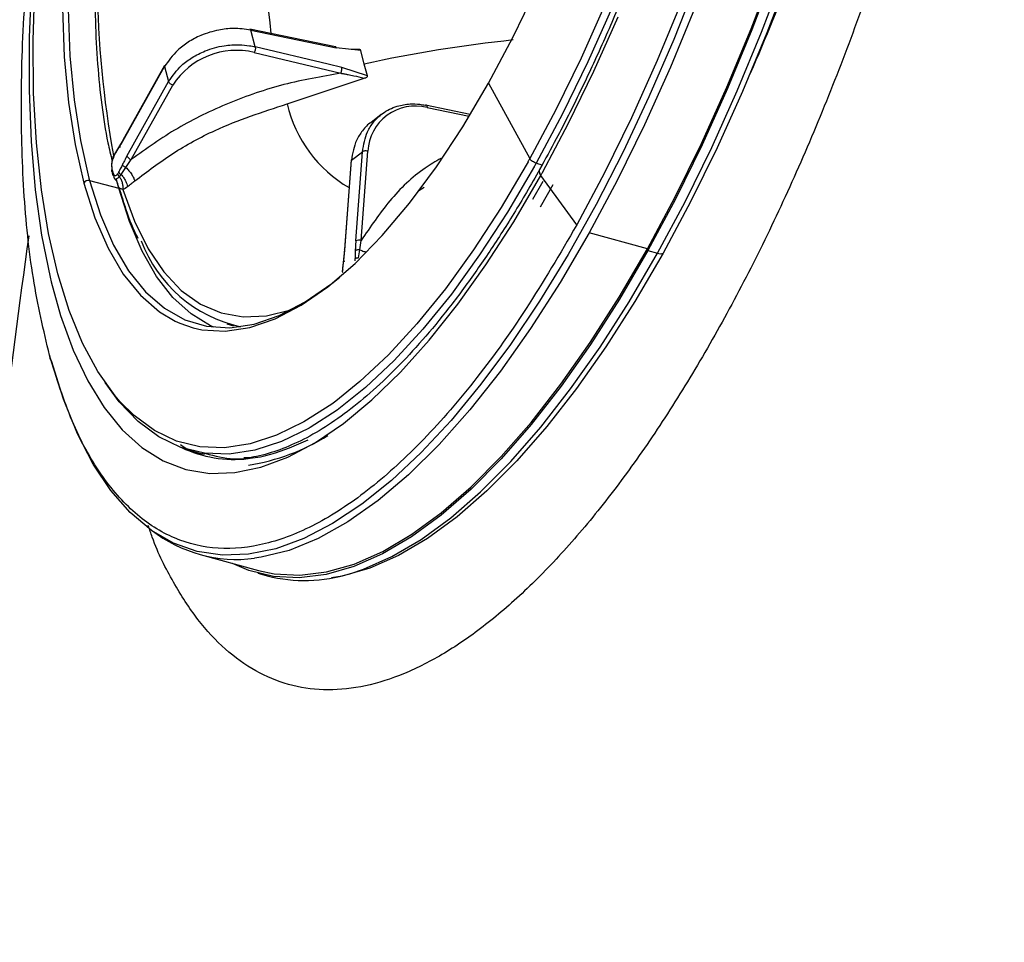
# Model space of a CAD drawing. Extents: x 526 to 613, y 487 to 635.
# Drawn here: x 580 to 583, y 544 to 547 of the extents above; entities that cross this region are included whole.
import ezdxf

# ---------------------------------------------------------------- set-up
doc = ezdxf.new("R2010")
doc.units = 0
doc.header["$MEASUREMENT"] = 0
doc.layers.add('1', color=4, linetype='Continuous')
doc.layers.add('STD TEST', color=3, linetype='Continuous')

# ---------------------------------------------------------------- blocks, each defined once
blk = doc.blocks.new('2023 VANGUARD')
at = {"layer": '1', "color": 3, "linetype": 'Continuous', "lineweight": 25}
for p, q in [((11.6633, -45.0267), (11.416, -44.9756)), ((11.4314, -45.0269), (11.4183, -44.9784)), ((11.4183, -44.9784), (11.6649, -45.0294)), ((11.6414, -45.0771), (11.4314, -45.0269)), ((11.7357, -45.0375), (11.6649, -45.0294)), ((11.7229, -45.0348), (11.7085, -45.0344)), ((11.4288, -45.0432), (11.6782, -45.103)), ((11.7456, -45.0765), (11.7357, -45.0375)), ((11.0498, -45.2983), (11.1697, -45.0839)), ((11.17, -45.0809), (11.05, -45.2954)), ((11.1697, -45.0839), (11.1814, -45.1272)), ((11.6809, -45.0866), (11.6414, -45.0771)), ((11.7555, -45.1101), (11.6809, -45.0866)), ((11.7555, -45.1101), (11.7456, -45.0765)), ((11.5234, -45.1914), (11.7453, -45.1173)), ((11.0614, -45.3417), (11.1814, -45.1272)), ((11.0736, -45.3517), (11.1936, -45.1372)), ((12.1043, -45.1314), (12.2232, -45.3492)), ((12.0515, -45.2218), (11.9221, -45.1951)), ((11.927, -45.2016), (12.0487, -45.2267)), ((11.7948, -45.222), (11.7645, -45.2455)), ((11.0371, -45.3172), (11.0251, -45.3365)), ((11.0505, -45.2947), (11.037, -45.3173)), ((11.0251, -45.3364), (11.0214, -45.3433)), ((11.0265, -45.3351), (11.0228, -45.3401)), ((11.7088, -45.3538), (11.7406, -45.3291)), ((11.7214, -45.5864), (11.7406, -45.3291)), ((11.7369, -45.5851), (11.7562, -45.3278)), ((12.2372, -45.3238), (12.2232, -45.3491)), ((11.0452, -45.3951), (11.0586, -45.3747)), ((11.0586, -45.3747), (11.0736, -45.3517)), ((11.7078, -45.3521), (11.6884, -45.6129)), ((11.6896, -45.6109), (11.7088, -45.3538)), ((12.2182, -45.358), (12.2125, -45.3681)), ((12.242, -45.3622), (12.2587, -45.367)), ((11.0174, -45.3853), (11.0199, -45.3948)), ((11.0397, -45.4011), (11.0452, -45.3951)), ((12.3587, -45.5403), (12.2549, -45.3977)), ((10.9533, -45.4123), (11.0379, -45.4341)), ((11.0379, -45.4341), (11.0317, -45.4104)), ((11.0385, -45.432), (11.0387, -45.4325)), ((11.9186, -45.4325), (11.9035, -45.4417)), ((12.261, -45.4152), (12.2313, -45.4669)), ((12.2537, -45.4883), (12.2907, -45.4237)), ((12.5627, -45.6094), (12.3946, -45.5634)), ((11.733, -45.6116), (11.7369, -45.5851)), ((11.6884, -45.6136), (11.6856, -45.6419)), ((11.7296, -45.6348), (11.733, -45.6116)), ((12.564, -45.6142), (12.5915, -45.6217)), ((11.6856, -45.6417), (11.6827, -45.6668)), ((11.6827, -45.6668), (11.6823, -45.6742)), ((11.3491, -45.8257), (11.3691, -45.8312)), ((11.2354, -46.1873), (11.2777, -46.1998)), ((11.2727, -46.4906), (11.4408, -46.5366)), ((11.4387, -46.5442), (11.4662, -46.5517))]:
    blk.add_line(p, q, dxfattribs=at)
at = {"layer": '1', "color": 3, "linetype": 'Continuous', "lineweight": 25, "flags": 128}
for points in [[(12.9302, -44.8033), (12.864, -44.9775), (12.7939, -45.1465), (12.7203, -45.3096), (12.6435, -45.4657), (12.564, -45.6142)], [(12.5627, -45.6094), (12.642, -45.4614), (12.7185, -45.3057), (12.7919, -45.1431), (12.8618, -44.9746), (12.9278, -44.8009)], [(12.9729, -44.8132), (12.9069, -44.9868), (12.8371, -45.1554), (12.7637, -45.3179), (12.6872, -45.4736), (12.6079, -45.6215)], [(12.2597, -45.389), (12.3353, -45.2467), (12.4082, -45.0968), (12.4778, -44.9402)], [(12.5915, -45.6217), (12.671, -45.4733), (12.7478, -45.3171), (12.8214, -45.154), (12.8915, -44.985), (12.9576, -44.8108)], [(12.7426, -41.9411), (12.7679, -41.9908), (12.8068, -42.0854), (12.8398, -42.1915), (12.8668, -42.3083), (12.8876, -42.4352), (12.902, -42.5713), (12.9101, -42.7159), (12.9116, -42.868), (12.9067, -43.0268), (12.8953, -43.1912), (12.8775, -43.3602), (12.8534, -43.5328), (12.8233, -43.7079), (12.7871, -43.8845), (12.7453, -44.0614), (12.698, -44.2376), (12.6455, -44.4121), (12.5882, -44.5836), (12.5263, -44.7512), (12.4604, -44.9139), (12.3907, -45.0705), (12.3178, -45.2203), (12.242, -45.3622)], [(10.8918, -44.9183), (10.8972, -45.053), (10.909, -45.1796), (10.9271, -45.2972), (10.9513, -45.405)], [(12.7062, -44.835), (12.6384, -45.0058), (12.5669, -45.171), (12.4921, -45.3299), (12.4143, -45.4815), (12.334, -45.625), (12.2517, -45.7596), (12.1676, -45.8847), (12.0824, -45.9996), (11.9965, -46.1036), (11.9102, -46.1962), (11.8241, -46.277), (11.7387, -46.3454), (11.6543, -46.4012), (11.5715, -46.4439), (11.4907, -46.4735), (11.4123, -46.4896), (11.3367, -46.4923), (11.2644, -46.4816), (11.1956, -46.4574), (11.132, -46.4208)], [(12.1043, -45.1314), (12.1742, -45), (12.2412, -44.8609)], [(13.022, -42.0125), (13.0509, -42.1357), (13.0737, -42.2692), (13.09, -42.4122), (13.0998, -42.5638), (13.1031, -42.7232), (13.0998, -42.8896), (13.09, -43.062), (13.0737, -43.2395), (13.051, -43.421), (13.022, -43.6055), (12.987, -43.7921), (12.946, -43.9796), (12.8993, -44.167), (12.8472, -44.3533), (12.79, -44.5374), (12.728, -44.7183), (12.6615, -44.895), (12.5909, -45.0665), (12.5166, -45.2318), (12.4391, -45.3901), (12.3587, -45.5403)], [(13.0639, -42.0036), (13.0931, -42.128), (13.1161, -42.2627), (13.1325, -42.4069), (13.1424, -42.5599), (13.1458, -42.7208), (13.1425, -42.8887), (13.1326, -43.0627), (13.1161, -43.2417), (13.0932, -43.4249), (13.064, -43.6111), (13.0286, -43.7993), (12.9872, -43.9885), (12.9401, -44.1776), (12.8876, -44.3656), (12.8298, -44.5514), (12.7673, -44.7339), (12.7002, -44.9122), (12.629, -45.0853), (12.554, -45.2521), (12.4757, -45.4118), (12.3946, -45.5634)], [(12.8204, -42.2088), (12.8442, -42.3137), (12.8649, -42.4398), (12.8792, -42.5751), (12.8872, -42.7188), (12.8887, -42.87), (12.8838, -43.0278), (12.8725, -43.1912), (12.8548, -43.3592), (12.8309, -43.5307), (12.8009, -43.7048), (12.765, -43.8803), (12.7234, -44.0562), (12.6764, -44.2313), (12.6242, -44.4047), (12.5672, -44.5752), (12.5058, -44.7418), (12.4402, -44.9035), (12.371, -45.0592), (12.2985, -45.2081), (12.2372, -45.3238)], [(11.4598, -42.501), (11.3842, -42.6433), (11.3114, -42.7931), (11.2417, -42.9497), (11.1757, -43.1122), (11.1137, -43.2795), (11.0561, -43.4507), (11.0032, -43.6247), (10.9553, -43.8007), (10.9126, -43.9775), (10.8755, -44.1541), (10.8442, -44.3295), (10.8188, -44.5027), (10.7995, -44.6725), (10.7864, -44.8382), (10.7796, -44.9986), (10.7791, -45.1528), (10.7849, -45.3), (10.797, -45.4392), (10.8154, -45.5697), (10.8398, -45.6907), (10.843, -45.7041)], [(11.042, -46.0498), (11.0274, -46.0328), (10.9779, -45.9631), (10.9337, -45.881), (10.895, -45.7869), (10.8622, -45.6815), (10.8354, -45.5654), (10.8147, -45.4392), (10.8003, -45.3039), (10.7924, -45.1602), (10.7908, -45.009), (10.7958, -44.8512)], [(11.4464, -42.7123), (11.3746, -42.8474), (11.3058, -42.9908), (11.2407, -43.1412), (11.1796, -43.2975), (11.123, -43.4586), (11.0714, -43.6232), (11.0252, -43.7901), (10.9847, -43.958), (10.9502, -44.1257), (10.9219, -44.2918), (10.9002, -44.455), (10.8851, -44.6142), (10.8768, -44.7682), (10.8754, -44.9156), (10.8807, -45.0556), (10.8929, -45.1869), (10.9119, -45.3086), (10.9373, -45.4197)], [(11.2522, -45.8369), (11.2776, -45.8426), (11.3448, -45.8467), (11.4154, -45.8363), (11.4887, -45.8112), (11.5642, -45.7718), (11.6412, -45.7183), (11.7193, -45.6511), (11.7979, -45.5708), (11.8762, -45.4779), (11.9538, -45.3731), (12.03, -45.2574), (12.1043, -45.1314)], [(12.237, -45.3711), (12.1587, -45.5037), (12.0786, -45.6268), (11.9971, -45.7395), (11.9147, -45.8411), (11.832, -45.9311), (11.7494, -46.0089), (11.6674, -46.074), (11.5899, -46.1241)], [(12.2125, -45.3681), (12.1404, -45.4898), (12.0607, -45.6121), (11.9797, -45.7241), (11.8978, -45.8252), (11.8156, -45.9146), (11.7335, -45.9919), (11.6635, -46.0482)], [(10.843, -45.7041), (10.8702, -45.8015), (10.9064, -45.9014), (10.9482, -45.9899), (10.9953, -46.0664), (11.0474, -46.1305), (11.1044, -46.1818), (11.1657, -46.22), (11.2311, -46.2449), (11.3002, -46.2564), (11.3725, -46.2543), (11.4477, -46.2388), (11.5253, -46.2098), (11.6049, -46.1675), (11.6859, -46.1123), (11.768, -46.0444), (11.8506, -45.9642), (11.9333, -45.8722), (12.0155, -45.7689), (12.0968, -45.6549), (12.1768, -45.5309), (12.2549, -45.3977)], [(10.9373, -45.4197), (10.9692, -45.5194), (11.0072, -45.607), (11.051, -45.6817), (11.1004, -45.743), (11.1549, -45.7905), (11.2002, -45.8174)], [(10.9533, -45.4123), (10.9849, -45.5114), (11.0226, -45.5983), (11.0662, -45.6725), (11.1152, -45.7335), (11.1693, -45.7806), (11.2281, -45.8137), (11.2912, -45.8323), (11.358, -45.8365), (11.4281, -45.8261), (11.5009, -45.8012), (11.5758, -45.762), (11.6524, -45.7089), (11.6754, -45.6904)], [(11.3131, -45.8353), (11.3027, -45.8307), (11.2462, -45.7965), (11.1942, -45.749), (11.147, -45.6886), (11.105, -45.6155), (11.0686, -45.5305), (11.0379, -45.4341)], [(11.0492, -45.438), (11.083, -45.5295), (11.1226, -45.6089), (11.1678, -45.6755), (11.2182, -45.7288), (11.2735, -45.7684), (11.3331, -45.7939), (11.3967, -45.8053), (11.4637, -45.8023), (11.5337, -45.7851), (11.5368, -45.784)], [(12.3946, -45.5634), (12.3111, -45.7061), (12.2256, -45.8391), (12.1386, -45.9617), (12.0506, -46.0732), (11.9622, -46.1729), (11.8737, -46.2603), (11.7858, -46.335), (11.6988, -46.3964), (11.6133, -46.4443), (11.5297, -46.4783), (11.4486, -46.4984), (11.4296, -46.5011)], [(12.564, -45.6142), (12.4822, -45.7541), (12.3985, -45.8848), (12.3133, -46.0055), (12.2272, -46.1156), (12.1406, -46.2146), (12.0539, -46.3018), (11.9676, -46.3768), (11.8822, -46.4393), (11.7981, -46.4888), (11.7158, -46.5252), (11.6357, -46.5482), (11.5582, -46.5577), (11.4838, -46.5537), (11.4128, -46.5361), (11.3661, -46.5162)], [(11.4408, -46.5366), (11.4857, -46.5461), (11.5599, -46.5501), (11.6372, -46.5406), (11.717, -46.5177), (11.7991, -46.4814), (11.883, -46.432), (11.9681, -46.3697), (12.0541, -46.2949), (12.1406, -46.208), (12.2269, -46.1093), (12.3128, -45.9995), (12.3977, -45.8792), (12.4811, -45.7489), (12.5627, -45.6094)], [(12.6079, -45.6215), (12.5263, -45.761), (12.4429, -45.8913), (12.358, -46.0116), (12.2722, -46.1214), (12.1858, -46.22), (12.0994, -46.307), (12.0134, -46.3818), (11.9283, -46.444), (11.8444, -46.4934), (11.7624, -46.5297), (11.6825, -46.5526), (11.6515, -46.558)], [(11.7038, -46.5456), (11.7433, -46.5327), (11.8256, -46.4963), (11.9097, -46.4468), (11.9951, -46.3843), (12.0814, -46.3093), (12.1681, -46.2221), (12.2547, -46.1231), (12.3408, -46.013), (12.4259, -45.8923), (12.5096, -45.7616), (12.5915, -45.6217)], [(11.2002, -45.8174), (11.2141, -45.8238), (11.2522, -45.8369)], [(11.132, -46.4208), (11.1309, -46.42), (11.0705, -46.3695), (11.0147, -46.3061), (10.9639, -46.2303), (10.9184, -46.1424), (10.8783, -46.0429), (10.8438, -45.9323)], [(11.5899, -46.1241), (11.5867, -46.126), (11.5076, -46.1646), (11.4306, -46.1895), (11.3562, -46.2007), (11.285, -46.198), (11.2172, -46.1814), (11.1533, -46.1511), (11.0938, -46.1072), (11.039, -46.05), (10.9982, -45.9941)], [(11.6635, -46.0482), (11.6521, -46.0566), (11.5718, -46.1083), (11.4931, -46.1467), (11.4166, -46.1715), (11.3427, -46.1825), (11.2719, -46.1798), (11.2045, -46.1634), (11.1411, -46.1332), (11.0819, -46.0896), (11.042, -46.0498)]]:
    blk.add_lwpolyline(points, dxfattribs=at)
at = {"layer": '1', "color": 3, "linetype": 'Continuous', "lineweight": 25}
for centre, radius, start, end in [((13.873, -44.819), 2.8975, 170.8659, 190.3614), ((13.6531, -44.7156), 2.1933, 174.102, 187.1402), ((7.7539, -42.8442), 5.5829, 336.1412, 342.9199), ((12.5844, -48.9127), 3.9269, 95.9733, 102.3346), ((11.377, -45.2548), 0.2178, 76.2484, 147.306), ((11.8947, -45.1036), 0.3815, 193.3043, 239.6391), ((11.8932, -45.3347), 0.1373, 75.7585, 177.1235), ((11.0533, -45.2971), 0.00368, 152.514, 198.7884), ((11.0779, -45.334), 0.0181, 204.8514, 256.4995), ((8.8233, -43.447), 3.8959, 330.6245, 330.7742), ((8.8214, -43.4485), 3.9195, 330.6248, 330.7739), ((12.2176, -45.0685), 1.3102, 194.883, 195.2144), ((8.7238, -43.4221), 4.0462, 330.7739, 330.9154), ((10.9497, -45.4256), 0.0137, 75.1209, 154.5676), ((11.4732, -45.447), 0.3957, 200.5957, 257.6984), ((11.7308, -45.6046), 0.0205, 72.4847, 117.1545), ((11.6911, -45.6132), 0.00276, 122.6568, 173.3551), ((12.5995, -45.599), 0.0241, 250.6562, 290.5035), ((10.8622, -45.9167), 0.0241, 178.2551, 220.4949), ((11.3237, -45.6452), 0.5937, 278.5493, 302.3257), ((11.3706, -45.8617), 0.3544, 244.674, 276.534), ((11.3783, -46.1049), 0.3995, 232.0466, 277.3719), ((11.5743, -46.1287), 0.4366, 255.6687, 287.2582)]:
    blk.add_arc(centre, radius, start, end, dxfattribs=at)
for points, knots in [([(12.6204, -41.7612), (12.6348, -41.7726), (12.6663, -41.7976), (12.7109, -41.8505), (12.7545, -41.9163), (12.7936, -41.993), (12.8282, -42.0801), (12.8581, -42.1771), (12.883, -42.2837), (12.9028, -42.3994), (12.9174, -42.5235), (12.9265, -42.6553), (12.9301, -42.7942), (12.9281, -42.9393), (12.9206, -43.0899), (12.9075, -43.2452), (12.889, -43.4044), (12.865, -43.5664), (12.8358, -43.7306), (12.8014, -43.896), (12.7621, -44.0616), (12.7181, -44.2267), (12.6696, -44.3903), (12.6168, -44.5516), (12.56, -44.7096), (12.4997, -44.8635), (12.436, -45.0126), (12.3693, -45.1559), (12.3076, -45.2783), (12.2678, -45.3507), (12.2517, -45.38)], [0, 0, 0, 0, 0.031102, 0.068026, 0.104455, 0.140621, 0.176686, 0.212733, 0.248799, 0.284907, 0.321063, 0.357267, 0.393512, 0.429793, 0.466105, 0.502441, 0.538798, 0.575171, 0.611556, 0.64795, 0.684351, 0.720756, 0.757161, 0.793565, 0.829964, 0.866356, 0.902738, 0.939106, 0.975458, 1, 1, 1, 1]), ([(13.5915, -42.6398), (13.5916, -42.7145), (13.5919, -42.864), (13.5782, -43.1021), (13.5542, -43.3478), (13.5191, -43.6002), (13.4735, -43.8567), (13.4177, -44.1152), (13.3523, -44.3735), (13.2776, -44.6294), (13.1945, -44.8807), (13.1036, -45.1253), (13.0057, -45.3609), (12.9017, -45.5857), (12.7924, -45.7977), (12.6787, -45.995), (12.5617, -46.1759), (12.4424, -46.339), (12.3217, -46.4828), (12.2008, -46.6061), (12.0806, -46.7077), (11.9622, -46.7868), (11.8466, -46.8429), (11.7347, -46.8754), (11.6277, -46.884), (11.5263, -46.8687), (11.4314, -46.8294), (11.344, -46.7666), (11.2644, -46.6813), (11.1945, -46.572), (11.1472, -46.4798), (11.1267, -46.4182), (11.1229, -46.4069)], [0, 0, 0, 0, 0.034192, 0.06846, 0.102654, 0.136849, 0.171116, 0.205307, 0.239501, 0.273768, 0.307958, 0.342154, 0.376422, 0.410612, 0.444808, 0.479075, 0.513264, 0.547461, 0.58173, 0.615921, 0.650104, 0.684365, 0.718564, 0.752768, 0.787035, 0.821219, 0.855416, 0.889681, 0.923871, 0.958067, 0.992333, 1, 1, 1, 1]), ([(11.0057, -44.3702), (11.0042, -44.38), (10.9954, -44.4391), (10.9846, -44.5448), (10.9736, -44.6861), (10.9687, -44.8225), (10.9694, -44.9534), (10.9758, -45.0779), (10.9881, -45.1949), (11.0022, -45.2879), (11.0144, -45.3383), (11.0186, -45.3555)], [0, 0, 0, 0, 0.025744, 0.155137, 0.284565, 0.414037, 0.543566, 0.673166, 0.802851, 0.932641, 1, 1, 1, 1]), ([(10.8381, -45.9159), (10.8212, -45.8439), (10.7874, -45.6999), (10.7611, -45.4454), (10.7541, -45.1675), (10.7644, -44.893), (10.7858, -44.707), (10.7951, -44.6263)], [0, 0, 0, 0, 0.209802, 0.419604, 0.629406, 0.839208, 1, 1, 1, 1]), ([(11.4183, -44.9784), (11.4018, -44.9761), (11.3719, -44.972), (11.3225, -44.9778), (11.2776, -44.9913), (11.2381, -45.0123), (11.1994, -45.0412), (11.1812, -45.0674), (11.1697, -45.0839)], [0, 0, 0, 0, 0.1766643, 0.3201533, 0.5001484, 0.642587, 0.7735217, 1, 1, 1, 1]), ([(11.4162, -44.9759), (11.4165, -44.9759), (11.4174, -44.976), (11.418, -44.9775), (11.4183, -44.9784)], [0, 0, 0, 0, 0.36511, 1, 1, 1, 1]), ([(11.1814, -45.1272), (11.1929, -45.1107), (11.211, -45.0847), (11.2499, -45.0563), (11.2905, -45.0356), (11.3374, -45.0227), (11.381, -45.02), (11.411, -45.0225), (11.426, -45.0257), (11.4314, -45.0269)], [0, 0, 0, 0, 0.225426, 0.356567, 0.499702, 0.690184, 0.837161, 0.94047, 1, 1, 1, 1]), ([(11.6649, -45.0294), (11.6648, -45.0289), (11.6645, -45.028), (11.6638, -45.0271), (11.6632, -45.0266), (11.6629, -45.0266), (11.6628, -45.0266)], [0, 0, 0, 0, 0.316953, 0.633905, 0.950858, 1, 1, 1, 1]), ([(11.7357, -45.0375), (11.7356, -45.0371), (11.7353, -45.0363), (11.7343, -45.0355), (11.7329, -45.0349), (11.7307, -45.0344), (11.7273, -45.0342), (11.7244, -45.0346), (11.7229, -45.0348)], [0, 0, 0, 0, 0.114353, 0.228246, 0.335249, 0.452853, 0.701263, 1, 1, 1, 1]), ([(11.6782, -45.103), (11.6232, -45.1124), (11.513, -45.1314), (11.3544, -45.1865), (11.2046, -45.2582), (11.1173, -45.3205), (11.0736, -45.3517)], [0, 0, 0, 0, 0.249992, 0.500001, 0.750009, 1, 1, 1, 1]), ([(11.6782, -45.103), (11.6783, -45.103), (11.6784, -45.103), (11.6785, -45.103), (11.6786, -45.103), (11.679, -45.1031), (11.6795, -45.1032), (11.6805, -45.1033), (11.6823, -45.1036), (11.6855, -45.1041), (11.6913, -45.1051), (11.7016, -45.107), (11.72, -45.1108), (11.7354, -45.1148), (11.7453, -45.1173)], [0, 0, 0, 0, 0.001692, 0.003022, 0.005396, 0.009637, 0.01721, 0.030734, 0.054891, 0.098047, 0.175163, 0.313006, 0.559477, 1, 1, 1, 1]), ([(11.7453, -45.1173), (11.7469, -45.1168), (11.7498, -45.116), (11.7529, -45.1144), (11.7546, -45.1131), (11.7553, -45.1121), (11.7557, -45.1111), (11.7556, -45.1104), (11.7555, -45.1101)], [0, 0, 0, 0, 0.320348, 0.580952, 0.695439, 0.798837, 0.897836, 1, 1, 1, 1]), ([(11.0838, -45.4132), (11.1198, -45.3861), (11.1917, -45.332), (11.3372, -45.252), (11.4528, -45.2144), (11.5234, -45.1914)], [0, 0, 0, 0, 0.280145, 0.560297, 1, 1, 1, 1]), ([(11.7406, -45.3291), (11.7441, -45.3093), (11.7496, -45.2778), (11.7726, -45.2422), (11.8003, -45.2153), (11.8367, -45.1971), (11.8744, -45.1908), (11.9021, -45.1915), (11.9167, -45.1942), (11.9221, -45.1951)], [0, 0, 0, 0, 0.2254274, 0.3565676, 0.4997018, 0.6901854, 0.8371627, 0.940472, 1, 1, 1, 1]), ([(11.7666, -45.2442), (11.7663, -45.2444), (11.7556, -45.2497), (11.7408, -45.2678), (11.7176, -45.3021), (11.7122, -45.3337), (11.7088, -45.3538)], [0, 0, 0, 0, 0.008768, 0.291229, 0.550879, 1, 1, 1, 1]), ([(11.0362, -45.3211), (11.0362, -45.3203), (11.036, -45.3186), (11.0374, -45.3167), (11.0396, -45.3155), (11.0417, -45.3155), (11.0427, -45.3155)], [0, 0, 0, 0, 0.243098, 0.5, 0.756902, 1, 1, 1, 1]), ([(11.0362, -45.3211), (11.0388, -45.317), (11.0433, -45.3096), (11.0478, -45.3017), (11.0498, -45.2983)], [0, 0, 0, 0, 0.559967, 1, 1, 1, 1]), ([(11.0216, -45.3454), (11.0209, -45.3472), (11.0194, -45.3509), (11.0178, -45.3575), (11.0168, -45.365), (11.0168, -45.3728), (11.0178, -45.3773), (11.0183, -45.3796)], [0, 0, 0, 0, 0.14944, 0.31246, 0.494168, 0.732247, 1, 1, 1, 1]), ([(11.0237, -45.3421), (11.0217, -45.3465), (11.0177, -45.3551), (11.0169, -45.3685), (11.0177, -45.3754), (11.0181, -45.3783)], [0, 0, 0, 0, 0.377452, 0.738013, 1, 1, 1, 1]), ([(11.0216, -45.3454), (11.0215, -45.345), (11.0211, -45.3441), (11.0214, -45.3431), (11.0222, -45.3424), (11.0232, -45.3422), (11.0237, -45.3421)], [0, 0, 0, 0, 0.246536, 0.5, 0.753464, 1, 1, 1, 1]), ([(11.0216, -45.3454), (11.0221, -45.3443), (11.0231, -45.3424), (11.0241, -45.3407), (11.0245, -45.3399)], [0, 0, 0, 0, 0.5597781, 1, 1, 1, 1]), ([(11.0245, -45.3399), (11.0267, -45.3364), (11.0306, -45.3301), (11.0345, -45.3238), (11.0362, -45.3211)], [0, 0, 0, 0, 0.5599989, 1, 1, 1, 1]), ([(11.0614, -45.3417), (11.0589, -45.3462), (11.0545, -45.3542), (11.0502, -45.3627), (11.0484, -45.3664)], [0, 0, 0, 0, 0.559967, 1, 1, 1, 1]), ([(11.9668, -45.3483), (11.9516, -45.3573), (11.8961, -45.3899), (11.8159, -45.4681), (11.7633, -45.5461), (11.7369, -45.5851)], [0, 0, 0, 0, 0.159171, 0.579601, 1, 1, 1, 1]), ([(11.0484, -45.3664), (11.0463, -45.3704), (11.0427, -45.3776), (11.0391, -45.3847), (11.0375, -45.3878)], [0, 0, 0, 0, 0.559999, 1, 1, 1, 1]), ([(11.0484, -45.3664), (11.0487, -45.3671), (11.0495, -45.3685), (11.0519, -45.3709), (11.0551, -45.3731), (11.0574, -45.3741), (11.0586, -45.3747)], [0, 0, 0, 0, 0.243098, 0.5, 0.756902, 1, 1, 1, 1]), ([(11.0586, -45.3747), (11.0616, -45.3777), (11.0676, -45.384), (11.0754, -45.3948), (11.0813, -45.4051), (11.083, -45.4106), (11.0838, -45.4132)], [0, 0, 0, 0, 0.252962, 0.513343, 0.766497, 1, 1, 1, 1]), ([(11.0183, -45.3796), (11.0179, -45.3805), (11.0171, -45.3823), (11.0172, -45.3851), (11.0182, -45.3877), (11.0196, -45.389), (11.0203, -45.3896)], [0, 0, 0, 0, 0.244427, 0.5, 0.755573, 1, 1, 1, 1]), ([(11.0183, -45.3796), (11.0188, -45.3814), (11.0196, -45.3845), (11.0205, -45.3876), (11.0209, -45.389)], [0, 0, 0, 0, 0.56, 1, 1, 1, 1]), ([(11.0209, -45.389), (11.0205, -45.3899), (11.0197, -45.3917), (11.0197, -45.3945), (11.0207, -45.3972), (11.0221, -45.3985), (11.0228, -45.3991)], [0, 0, 0, 0, 0.244431, 0.5, 0.75557, 1, 1, 1, 1]), ([(11.0209, -45.389), (11.0217, -45.3915), (11.0234, -45.3962), (11.0272, -45.3985), (11.0311, -45.397), (11.0334, -45.3942), (11.0345, -45.3929)], [0, 0, 0, 0, 0.333507, 0.622395, 0.821331, 1, 1, 1, 1]), ([(11.0228, -45.3991), (11.0235, -45.4014), (11.0249, -45.4061), (11.0277, -45.4089), (11.0319, -45.4074), (11.037, -45.4032), (11.0397, -45.4011)], [0, 0, 0, 0, 0.229208, 0.473255, 0.730955, 1, 1, 1, 1]), ([(11.0252, -45.4058), (11.0275, -45.4086), (11.031, -45.4128), (11.0336, -45.4182), (11.0342, -45.4204), (11.0346, -45.4214)], [0, 0, 0, 0, 0.492484, 0.74139, 1, 1, 1, 1]), ([(11.0375, -45.3878), (11.037, -45.3889), (11.036, -45.3907), (11.035, -45.3922), (11.0345, -45.3929)], [0, 0, 0, 0, 0.559773, 1, 1, 1, 1]), ([(11.0345, -45.3929), (11.0347, -45.3937), (11.035, -45.3952), (11.0366, -45.3981), (11.0385, -45.4), (11.0397, -45.4011)], [0, 0, 0, 0, 0.27723, 0.562127, 1, 1, 1, 1]), ([(11.0375, -45.3878), (11.0378, -45.3884), (11.0384, -45.3896), (11.0402, -45.3916), (11.0425, -45.3935), (11.0443, -45.3946), (11.0452, -45.3951)], [0, 0, 0, 0, 0.245331, 0.5, 0.754669, 1, 1, 1, 1]), ([(11.0397, -45.4011), (11.0414, -45.404), (11.0449, -45.41), (11.0483, -45.4198), (11.05, -45.4295), (11.0495, -45.4352), (11.0492, -45.438)], [0, 0, 0, 0, 0.249587, 0.505304, 0.75823, 1, 1, 1, 1]), ([(11.0452, -45.3951), (11.0475, -45.3979), (11.0521, -45.4037), (11.0576, -45.4131), (11.0614, -45.4221), (11.0624, -45.4272), (11.0628, -45.4296)], [0, 0, 0, 0, 0.2502, 0.506834, 0.75985, 1, 1, 1, 1]), ([(12.2517, -45.38), (12.2391, -45.4022), (12.2024, -45.4668), (12.1404, -45.5677), (12.0656, -45.6791), (11.9899, -45.7811), (11.9139, -45.8734), (11.8379, -45.9552), (11.7625, -46.0264), (11.6881, -46.0865), (11.6154, -46.1352), (11.5446, -46.1728), (11.4765, -46.198), (11.4279, -46.2107), (11.4031, -46.2117), (11.3989, -46.2119)], [0, 0, 0, 0, 0.0450875, 0.1306803, 0.2162147, 0.3016576, 0.3869935, 0.4722085, 0.5572947, 0.64226, 0.7271462, 0.8120317, 0.897078, 0.9826125, 1, 1, 1, 1]), ([(12.2519, -45.38), (12.2516, -45.3804), (12.2504, -45.3821), (12.2502, -45.386), (12.2512, -45.3916), (12.2537, -45.3957), (12.2549, -45.3977)], [0, 0, 0, 0, 0.09426, 0.396173, 0.698087, 1, 1, 1, 1]), ([(11.0492, -45.438), (11.0459, -45.437), (11.0385, -45.4348), (11.0364, -45.4277), (11.0353, -45.4239)], [0, 0, 0, 0, 0.4509728, 1, 1, 1, 1]), ([(11.0387, -45.4325), (11.0451, -45.4539), (11.0609, -45.5061), (11.0795, -45.5539), (11.0927, -45.578), (11.0928, -45.5781)], [0, 0, 0, 0, 0.405958, 0.995738, 1, 1, 1, 1]), ([(11.0492, -45.438), (11.0517, -45.4367), (11.0562, -45.4344), (11.0608, -45.4311), (11.0628, -45.4296)], [0, 0, 0, 0, 0.560401, 1, 1, 1, 1]), ([(11.0628, -45.4296), (11.0667, -45.4267), (11.0737, -45.4214), (11.0807, -45.4157), (11.0838, -45.4132)], [0, 0, 0, 0, 0.56059, 1, 1, 1, 1]), ([(10.7783, -45.5714), (10.7508, -45.771), (10.6913, -46.2021), (10.6488, -46.8705), (10.6397, -47.5725), (10.6748, -48.2735), (10.7255, -48.8198), (10.7779, -49.1294), (10.7913, -49.2083)], [0, 0, 0, 0, 0.165658, 0.357798, 0.54992, 0.742046, 0.934162, 1, 1, 1, 1]), ([(11.7214, -45.5864), (11.721, -45.5917), (11.7204, -45.6012), (11.7201, -45.6103), (11.72, -45.6144)], [0, 0, 0, 0, 0.559967, 1, 1, 1, 1]), ([(11.6868, -45.64), (11.6874, -45.6345), (11.6885, -45.6247), (11.6893, -45.6151), (11.6896, -45.6109)], [0, 0, 0, 0, 0.559967, 1, 1, 1, 1]), ([(11.72, -45.6144), (11.7198, -45.6187), (11.7196, -45.6264), (11.7193, -45.6342), (11.7192, -45.6376)], [0, 0, 0, 0, 0.559999, 1, 1, 1, 1]), ([(11.72, -45.6144), (11.7206, -45.6139), (11.722, -45.6128), (11.7254, -45.6117), (11.7292, -45.6112), (11.7318, -45.6115), (11.733, -45.6116)], [0, 0, 0, 0, 0.243098, 0.5, 0.756902, 1, 1, 1, 1]), ([(11.733, -45.6116), (11.737, -45.6135), (11.7437, -45.6166), (11.7501, -45.6175), (11.7526, -45.6179)], [0, 0, 0, 0, 0.598384, 1, 1, 1, 1]), ([(11.684, -45.665), (11.6845, -45.6604), (11.6854, -45.652), (11.6864, -45.6436), (11.6868, -45.64)], [0, 0, 0, 0, 0.559999, 1, 1, 1, 1]), ([(11.6868, -45.64), (11.6863, -45.6403), (11.6854, -45.641), (11.6856, -45.6424), (11.687, -45.6439), (11.6888, -45.6447), (11.6897, -45.6451)], [0, 0, 0, 0, 0.243098, 0.5, 0.756902, 1, 1, 1, 1]), ([(11.7192, -45.6376), (11.7191, -45.6388), (11.719, -45.6409), (11.7187, -45.6431), (11.7186, -45.6441)], [0, 0, 0, 0, 0.559773, 1, 1, 1, 1]), ([(11.7192, -45.6376), (11.7197, -45.6372), (11.7209, -45.6363), (11.7234, -45.6354), (11.7264, -45.6348), (11.7285, -45.6348), (11.7296, -45.6348)], [0, 0, 0, 0, 0.245331, 0.5, 0.754669, 1, 1, 1, 1]), ([(11.6836, -45.6712), (11.6833, -45.6717), (11.6825, -45.6726), (11.6822, -45.6742), (11.6825, -45.6757), (11.6833, -45.6766), (11.6836, -45.6771)], [0, 0, 0, 0, 0.246536, 0.5, 0.753464, 1, 1, 1, 1]), ([(11.684, -45.665), (11.6836, -45.6653), (11.6828, -45.666), (11.6826, -45.6671), (11.6833, -45.6683), (11.6844, -45.6691), (11.6849, -45.6695)], [0, 0, 0, 0, 0.245349, 0.5, 0.754651, 1, 1, 1, 1]), ([(11.6836, -45.6712), (11.6836, -45.6701), (11.6836, -45.6681), (11.6839, -45.666), (11.684, -45.665)], [0, 0, 0, 0, 0.559778, 1, 1, 1, 1]), ([(11.2787, -46.1964), (11.3052, -46.2036), (11.3676, -46.2203), (11.4703, -46.2089), (11.548, -46.1756), (11.584, -46.1602)], [0, 0, 0, 0, 0.284549, 0.667875, 1, 1, 1, 1]), ([(11.2851, -46.2018), (11.273, -46.2002), (11.2481, -46.1969), (11.2266, -46.1819), (11.2155, -46.1741)], [0, 0, 0, 0, 0.483974, 1, 1, 1, 1])]:
    blk.add_open_spline(points, degree=3, knots=knots, dxfattribs=at)
for points in [[(11.4314, -45.0269), (11.4316, -45.0279), (11.432, -45.03), (11.4315, -45.0345), (11.4304, -45.0393), (11.4293, -45.0419), (11.4287, -45.0432)], [(11.6782, -45.103), (11.6785, -45.1023), (11.6791, -45.1011), (11.6799, -45.0989), (11.6805, -45.0966), (11.6809, -45.0943), (11.6812, -45.092), (11.6813, -45.0899), (11.6812, -45.088), (11.681, -45.0871), (11.6809, -45.0866)], [(11.1936, -45.1372), (11.1922, -45.1367), (11.1895, -45.1357), (11.1856, -45.1331), (11.1826, -45.1301), (11.1818, -45.1281), (11.1814, -45.1272)], [(11.9221, -45.1951), (11.9227, -45.1947), (11.9241, -45.1939), (11.9257, -45.1949), (11.9269, -45.1975), (11.9269, -45.2003), (11.927, -45.2016)], [(11.7561, -45.3278), (11.7547, -45.3275), (11.7518, -45.3269), (11.7472, -45.327), (11.7431, -45.3277), (11.7414, -45.3286), (11.7406, -45.3291)], [(12.242, -45.3622), (12.2401, -45.3616), (12.2364, -45.3603), (12.2309, -45.3571), (12.2262, -45.3533), (12.2242, -45.3505), (12.2232, -45.3491)], [(12.3587, -45.5403), (12.3103, -45.6229), (12.2136, -45.788), (12.0617, -45.9973), (11.9081, -46.1736), (11.7548, -46.3117), (11.6044, -46.4098), (11.4597, -46.4659), (11.3229, -46.4793), (11.1966, -46.4496), (11.0828, -46.3775), (10.9837, -46.2635), (10.8996, -46.1126), (10.8586, -45.9815), (10.8381, -45.9159)]]:
    blk.add_open_spline(points, degree=3, dxfattribs=at)
blk = doc.blocks.new('2023 VANGUARD HL')
at = {"layer": 'STD TEST', "color": 1}
blk.add_blockref('2023 VANGUARD', (43.5708, 87.1416), dxfattribs=at)

msp = doc.modelspace()

# ---------------------------------------------------------------- block references
at = {"layer": '1'}
msp.add_blockref('2023 VANGUARD HL', (525.5486, 504.5092), dxfattribs=at)

doc.saveas('drawing.dxf')
